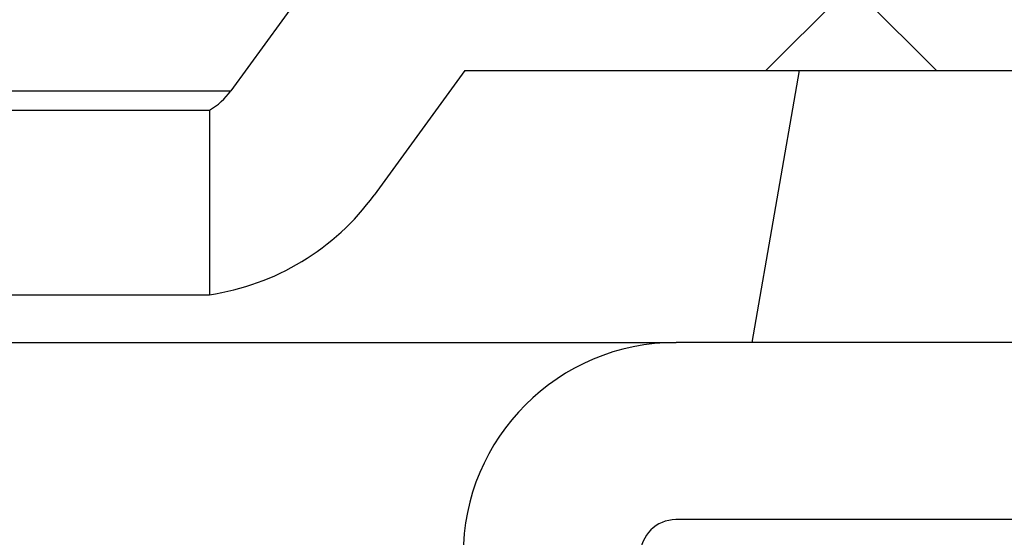
# Model space of a CAD drawing. Extents: x 0.2 to 21.8, y 0.2 to 16.8.
# Drawn here: x 11.6 to 11.8, y 8.3 to 8.4 of the extents above; entities that cross this region are included whole.
import ezdxf

# ---------------------------------------------------------------- set-up
doc = ezdxf.new("R2010")
doc.units = 0
doc.header["$MEASUREMENT"] = 0
doc.layers.get('0').update_dxf_attribs({"linetype": 'CONTINUOUS'})

msp = doc.modelspace()

# ---------------------------------------------------------------- hatches: boundary and pattern name
at = {"linetype": 'CONTINUOUS'}
h = msp.add_hatch(dxfattribs=at)
h.set_pattern_fill('ANSI37', angle=2.8e-322, style=0)
h.set_pattern_definition([(45, (0, 0), (-0.08838834764831845, 0.08838834764831845), []), (135, (0, 0), (-0.08838834764831845, -0.08838834764831843), [])])
edge = h.paths.add_edge_path(flags=0)
edge.add_line((11.85197570713536, 8.46738356813148), (11.84719861216378, 8.412781122751076))
edge.add_arc((11.84470812541855, 8.412999012107944), 0.0025, 270, 355.00000000001876, ccw=False)
edge.add_line((11.84470812541855, 8.410499012107945), (11.69102458937778, 8.410499012107945))
edge.add_arc((11.69102458937778, 8.400082345441277), 0.01041666666666667, 90, 143.9999999999977)
edge.add_line((11.6825973290197, 8.406205108485992), (11.66461865193787, 8.381459582396564))
edge.add_arc((11.6561913915798, 8.38758234544128), 0.01041666666666667, 300.6322253409201, 323.9999999999919, ccw=False)
edge.add_line((11.66149894834536, 8.378619266415367), (11.66149894834536, 8.351512414603741))
edge.add_arc((11.6561913915798, 8.38758234544128), 0.03645833333333334, 278.3707918445554, 323.9999999999989)
edge.add_line((11.68568680283305, 8.36615267478478), (11.69898592452613, 8.384457345441279))
edge.add_line((11.69898592452613, 8.384457345441279), (11.87086174434363, 8.384457345441279))
edge.add_line((11.87086174434363, 8.384457345441279), (11.87603815693558, 8.443624012107946))
edge.add_line((11.87603815693558, 8.443624012107946), (11.89123786594554, 8.443624012107946))
edge.add_line((11.89123786594554, 8.443624012107946), (11.89123786594554, 8.344493178774611))
edge.add_line((11.89123786594554, 8.344493178774611), (11.73002953261221, 8.344493178774611))
edge.add_arc((11.73002953261221, 8.313201512107943), 0.03129166666666666, 90, 180)
edge.add_line((11.69873786594554, 8.313201512107943), (11.69873786594554, 7.662201512107944))
edge.add_line((11.69873786594554, 7.662201512107944), (11.72477953261221, 7.662201512107944))
edge.add_line((11.72477953261221, 7.662201512107944), (11.72477953261221, 8.313243178774611))
edge.add_arc((11.72998786594554, 8.313243178774611), 0.005208333333333333, 89.9999999999992, 180, ccw=False)
edge.add_line((11.72998786594554, 8.318451512107945), (11.93811286594554, 8.318451512107945))
edge.add_line((11.93811286594554, 8.318451512107945), (11.93811286594554, 8.360118178774611))
edge.add_line((11.93811286594554, 8.360118178774611), (11.91727953261221, 8.360118178774611))
edge.add_line((11.91727953261221, 8.360118178774611), (11.91727953261221, 8.464665678774612))
edge.add_arc((11.91227953261221, 8.464665678774612), 0.004999999999999999, 0, 90)
edge.add_line((11.91227953261221, 8.46966567877461), (11.85446619388058, 8.46966567877461))
edge.add_arc((11.85446619388058, 8.467165678774611), 0.0025, 90, 175.0000000000187)

# ---------------------------------------------------------------- linework, layer by layer
at = {"color": 7, "linetype": 'CONTINUOUS'}
for p, q in [((11.6825973290197, 8.406205108485992), (11.66461865193787, 8.381459582396564)), ((11.69898592452613, 8.384457345441279), (11.68568680283305, 8.36615267478478)), ((11.69898592452613, 8.384457345441279), (11.87086174434363, 8.384457345441279)), ((11.74811578538073, 8.384457345441279), (11.74116373843061, 8.344493178774611)), ((10.12348207995321, 8.381459582396566), (11.66461865193787, 8.381459582396564)), ((10.12660178354572, 8.378619266415367), (11.66149894834536, 8.378619266415367)), ((11.66149894834536, 8.378619266415367), (11.66149894834536, 8.351512414603741)), ((10.12660178354572, 8.351512414603741), (11.66149894834536, 8.351512414603741)), ((10.05807119927887, 8.344493178774611), (11.73002953261221, 8.344493178774611)), ((11.89123786594554, 8.344493178774611), (11.73002953261221, 8.344493178774611)), ((11.93811286594554, 8.318451512107945), (11.72998786594554, 8.318451512107945))]:
    msp.add_line(p, q, dxfattribs=at)
for centre, radius, start, end in [((11.6561913915798, 8.38758234544128), 0.01041666666666794, 300.6322253409209, 323.9999999999928), ((11.6561913915798, 8.38758234544128), 0.03645833333333556, 278.3707918445554, 323.9999999999989), ((11.73002953261221, 8.313201512107945), 0.03129166666666627, 90, 179.9999999999976), ((11.72998786594554, 8.313243178774611), 0.005208333333333925, 90, 179.9999999999976)]:
    msp.add_arc(centre, radius, start, end, dxfattribs=at)

doc.saveas('drawing.dxf')
